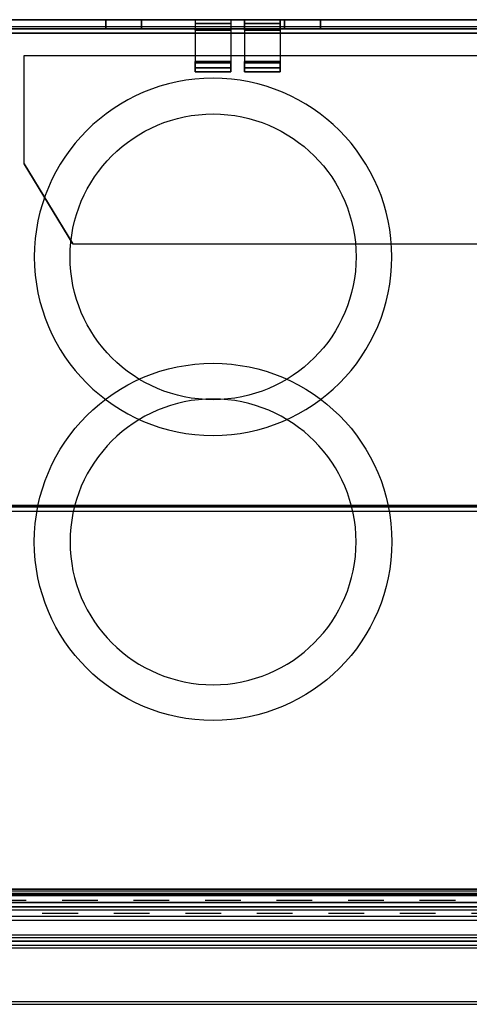
# Model space of a CAD drawing. Extents: x -17.1 to 35.9, y -38.6 to 0.1.
# Drawn here: x 1.8 to 4.9, y -6.8 to 0.1 of the extents above; entities that cross this region are included whole.
import ezdxf

# ---------------------------------------------------------------- set-up
doc = ezdxf.new("R2010")
doc.units = 0
doc.header["$MEASUREMENT"] = 0
doc.linetypes.add('HIDDEN', pattern=[0.5, 0.25, -0.25])
for name, color, linetype in [('1', 7, 'Continuous'), ('FRONT$15', 7, 'Continuous'), ('ROT-ISO$20', 7, 'Continuous')]:
    doc.layers.add(name, color=color, linetype=linetype)

# ---------------------------------------------------------------- blocks, each defined once
blk = doc.blocks.new('V10325BC_BASE_04_MODEL')
at = {"layer": '1', "color": 30, "linetype": 'Continuous'}
for p, q in [((34.812, 0.064), (0, 0.064)), ((0, 0.064, 48.312), (34.812, 0.064, 48.312)), ((0, 0), (34.812, 0)), ((34.812, 0, 48.312), (0, 0, 48.312)), ((2.406, 0.064, 47.092), (2.406, 0, 47.092)), ((2.406, 0, 42.592), (2.406, 0.064, 42.592)), ((2.406, 0.064, 42.592), (2.406, 0.064, 47.092)), ((2.406, 0, 42.592), (2.406, 0, 47.092)), ((2.656, 0.064, 42.342), (2.656, 0, 42.342)), ((2.656, 0.064, 47.342), (3.656, 0.064, 47.342)), ((2.656, 0, 47.342), (2.656, 0.064, 47.342)), ((2.656, 0.064, 42.342), (3.656, 0.064, 42.342)), ((2.656, 0, 42.342), (3.656, 0, 42.342)), ((2.656, 0, 47.342), (3.656, 0, 47.342)), ((3.031, 0.064, 40.842), (3.281, 0.064, 40.842)), ((3.031, 0.064, 39.318), (3.281, 0.064, 39.318)), ((3.031, 0.064, 39.318), (3.031, 0.064, 40.842)), ((3.031, 0.0365, 40.7755), (3.031, 0, 40.7391)), ((3.031, 0.0365, 39.3845), (3.031, 0, 39.4209)), ((3.031, 0.0365, 39.3845), (3.281, 0.0365, 39.3845)), ((3.281, 0.0365, 40.7755), (3.031, 0.0365, 40.7755)), ((3.031, 0, 39.318), (3.031, 0, 39.348)), ((3.031, 0, 39.348), (3.031, 0, 39.4209)), ((3.031, 0, 40.812), (3.031, -0.0088, 40.8208)), ((3.031, 0, 39.318), (3.281, 0, 39.318)), ((3.031, 0, 39.4209), (3.031, 0, 40.7391)), ((3.031, 0, 40.7391), (3.031, 0, 40.812)), ((3.031, 0, 40.812), (3.031, 0, 40.842)), ((3.031, 0, 40.842), (3.281, 0, 40.842)), ((3.281, 0.064, 39.318), (3.281, 0.064, 40.842)), ((3.281, 0.0365, 40.7755), (3.281, 0, 40.7391)), ((3.281, 0.0365, 39.3845), (3.281, 0, 39.4209)), ((3.281, 0, 39.348), (3.281, -0.0088, 39.3392)), ((3.281, 0, 40.812), (3.281, 0, 40.842)), ((3.281, 0, 39.318), (3.281, 0, 39.348)), ((3.281, 0, 40.7391), (3.281, 0, 40.812)), ((3.281, 0, 39.4209), (3.281, 0, 40.7391)), ((3.281, 0, 39.348), (3.281, 0, 39.4209)), ((3.375, 0.064, 7.238), (3.625, 0.064, 7.238)), ((3.375, 0.064, 7.238), (3.375, 0.064, 8.762)), ((3.375, 0, 8.762), (3.375, 0.064, 8.762)), ((3.375, 0.064, 8.762), (3.625, 0.064, 8.762)), ((3.375, 0, 7.238), (3.375, 0.064, 7.238)), ((3.375, 0.0365, 7.3045), (3.625, 0.0365, 7.3045)), ((3.375, -0.0088, 7.2592), (3.375, 0.0365, 7.3045)), ((3.375, 0.0365, 7.3045), (3.375, -0.2287, 7.5696)), ((3.375, 0.0365, 8.6955), (3.375, -0.2287, 8.4304)), ((3.625, 0.0365, 8.6955), (3.375, 0.0365, 8.6955)), ((3.375, 0.0365, 8.6955), (3.375, -0.0088, 8.7408)), ((3.375, 0, 8.762), (3.625, 0, 8.762)), ((3.375, 0, 7.238), (3.375, 0, 8.762)), ((3.375, 0, 7.238), (3.625, 0, 7.238)), ((3.625, 0.064, 7.238), (3.625, 0.064, 8.762)), ((3.625, 0, 8.762), (3.625, 0.064, 8.762)), ((3.625, 0, 7.238), (3.625, 0.064, 7.238)), ((3.625, 0.0365, 7.3045), (3.625, -0.0088, 7.2592)), ((3.625, 0.0365, 7.3045), (3.625, -0.2287, 7.5696)), ((3.625, -0.0088, 8.7408), (3.625, 0.0365, 8.6955)), ((3.625, 0.0365, 8.6955), (3.625, -0.2287, 8.4304)), ((3.625, 0, 7.238), (3.625, 0, 8.762)), ((3.656, 0, 42.342), (3.656, 0.064, 42.342)), ((3.656, 0.064, 47.342), (3.656, 0, 47.342)), ((3.906, 0, 47.092), (3.906, 0.064, 47.092)), ((3.906, 0.064, 42.592), (3.906, 0, 42.592)), ((3.906, 0.064, 42.592), (3.906, 0.064, 47.092)), ((3.906, 0, 42.592), (3.906, 0, 47.092)), ((34.812, -0.03, -0.094), (0, -0.03, -0.094)), ((0, -0.03, 48.406), (34.812, -0.03, 48.406)), ((34.812, -0.03, 48.342), (0, -0.03, 48.342)), ((0, -0.03, -0.03), (34.812, -0.03, -0.03)), ((3.031, 0, 40.7391), (3.031, -0.2287, 40.5104)), ((3.031, -0.0088, 39.3392), (3.031, 0, 39.348)), ((3.031, 0, 39.4209), (3.031, -0.2287, 39.6496)), ((3.031, -0.0088, 40.8208), (3.281, -0.0088, 40.8208)), ((3.031, -0.0088, 40.8208), (3.031, -0.274, 40.5556)), ((3.031, -0.0088, 39.3392), (3.031, -0.274, 39.6044)), ((3.281, -0.0088, 39.3392), (3.031, -0.0088, 39.3392)), ((3.281, -0.0088, 40.8208), (3.281, 0, 40.812)), ((3.281, 0, 40.7391), (3.281, -0.2287, 40.5104)), ((3.281, 0, 39.4209), (3.281, -0.2287, 39.6496)), ((3.281, -0.0088, 39.3392), (3.281, -0.274, 39.6044)), ((3.281, -0.0088, 40.8208), (3.281, -0.274, 40.5556)), ((3.375, -0.0088, 8.7408), (3.375, -0.274, 8.4756)), ((3.375, -0.0088, 7.2592), (3.375, -0.274, 7.5244)), ((3.625, -0.0088, 7.2592), (3.375, -0.0088, 7.2592)), ((3.375, -0.0088, 8.7408), (3.625, -0.0088, 8.7408)), ((3.625, -0.0088, 8.7408), (3.625, -0.274, 8.4756)), ((3.625, -0.0088, 7.2592), (3.625, -0.274, 7.5244)), ((1.836, -0.186, -0.126), (1.836, -0.186, -0.094)), ((1.836, -0.186, -0.062), (5.576, -0.186, -0.062)), ((1.836, -0.186, -0.094), (5.576, -0.186, -0.094)), ((1.836, -0.186, -0.126), (5.576, -0.186, -0.126)), ((1.836, -0.946, -0.03), (1.836, -0.186, -0.03)), ((1.836, -0.946, -0.062), (1.836, -0.186, -0.062)), ((1.836, -0.186, -0.03), (5.576, -0.186, -0.03)), ((1.836, -0.186, -0.03), (1.836, -0.186, -0.062)), ((1.836, -0.946, -0.094), (1.836, -0.186, -0.094)), ((1.836, -0.946, -0.126), (1.836, -0.186, -0.126)), ((3.031, -0.2287, 40.5104), (3.031, -0.274, 40.5556)), ((3.031, -0.2287, 39.6496), (3.281, -0.2287, 39.6496)), ((3.031, -0.274, 39.6044), (3.031, -0.2287, 39.6496)), ((3.281, -0.2287, 40.5104), (3.031, -0.2287, 40.5104)), ((3.031, -0.2375, 39.6708), (3.281, -0.2375, 39.6708)), ((3.281, -0.2375, 40.4892), (3.031, -0.2375, 40.4892)), ((3.031, -0.3015, 39.6708), (3.031, -0.2375, 39.6708)), ((3.031, -0.2375, 40.4892), (3.031, -0.2375, 39.6708)), ((3.031, -0.2375, 40.4892), (3.031, -0.3015, 40.4892)), ((3.031, -0.274, 40.5556), (3.281, -0.274, 40.5556)), ((3.281, -0.274, 39.6044), (3.031, -0.274, 39.6044)), ((3.281, -0.274, 40.5556), (3.281, -0.2287, 40.5104)), ((3.281, -0.2287, 39.6496), (3.281, -0.274, 39.6044)), ((3.281, -0.2375, 40.4892), (3.281, -0.2375, 39.6708)), ((3.281, -0.2375, 39.6708), (3.281, -0.3015, 39.6708)), ((3.281, -0.3015, 40.4892), (3.281, -0.2375, 40.4892)), ((3.375, -0.2287, 7.5696), (3.625, -0.2287, 7.5696)), ((3.625, -0.2287, 8.4304), (3.375, -0.2287, 8.4304)), ((3.375, -0.274, 7.5244), (3.375, -0.2287, 7.5696)), ((3.375, -0.2287, 8.4304), (3.375, -0.274, 8.4756)), ((3.375, -0.2375, 7.5908), (3.625, -0.2375, 7.5908)), ((3.625, -0.2375, 8.4092), (3.375, -0.2375, 8.4092)), ((3.375, -0.2375, 8.4092), (3.375, -0.2375, 7.5908)), ((3.375, -0.2375, 8.4092), (3.375, -0.3015, 8.4092)), ((3.375, -0.3015, 7.5908), (3.375, -0.2375, 7.5908)), ((3.375, -0.274, 8.4756), (3.625, -0.274, 8.4756)), ((3.625, -0.274, 7.5244), (3.375, -0.274, 7.5244)), ((3.625, -0.2287, 7.5696), (3.625, -0.274, 7.5244)), ((3.625, -0.274, 8.4756), (3.625, -0.2287, 8.4304)), ((3.625, -0.3015, 8.4092), (3.625, -0.2375, 8.4092)), ((3.625, -0.2375, 7.5908), (3.625, -0.3015, 7.5908)), ((3.625, -0.2375, 8.4092), (3.625, -0.2375, 7.5908)), ((3.031, -0.3015, 40.4892), (3.281, -0.3015, 40.4892)), ((3.031, -0.3015, 40.4892), (3.031, -0.3015, 39.6708)), ((3.281, -0.3015, 39.6708), (3.031, -0.3015, 39.6708)), ((3.281, -0.3015, 40.4892), (3.281, -0.3015, 39.6708)), ((3.375, -0.3015, 8.4092), (3.625, -0.3015, 8.4092)), ((3.375, -0.3015, 8.4092), (3.375, -0.3015, 7.5908)), ((3.625, -0.3015, 7.5908), (3.375, -0.3015, 7.5908)), ((3.625, -0.3015, 8.4092), (3.625, -0.3015, 7.5908)), ((2.176, -1.506, -0.03), (1.836, -0.946, -0.03)), ((1.836, -0.946, -0.126), (1.836, -0.946, -0.094)), ((1.836, -0.946, -0.062), (2.176, -1.506, -0.062)), ((1.836, -0.946, -0.03), (1.836, -0.946, -0.062)), ((1.836, -0.946, -0.094), (2.176, -1.506, -0.094)), ((1.836, -0.946, -0.126), (2.176, -1.506, -0.126)), ((2.176, -1.506, -0.094), (5.236, -1.506, -0.094)), ((2.176, -1.506, -0.062), (2.176, -1.506, -0.03)), ((2.176, -1.506, -0.126), (5.236, -1.506, -0.126)), ((2.176, -1.506, -0.03), (5.236, -1.506, -0.03)), ((2.176, -1.506, -0.126), (2.176, -1.506, -0.094)), ((2.176, -1.506, -0.062), (5.236, -1.506, -0.062)), ((34.812, -3.3357, 48.342), (0, -3.3357, 48.342)), ((0, -3.3357, 48.406), (34.812, -3.3357, 48.406)), ((34.812, -3.3484, 48.3392), (0, -3.3484, 48.3392)), ((0, -3.3754, 48.3972), (34.812, -3.3754, 48.3972)), ((0, -6.022, -0.03), (34.812, -6.022, -0.03)), ((34.812, -6.022, -0.094), (0, -6.022, -0.094)), ((34.812, -6.0347, 47.0865), (0, -6.0347, 47.0865)), ((34.812, -6.052, 47.0594), (0, -6.052, 47.0594)), ((0, -6.052), (34.812, -6.052)), ((0, -6.0617, 47.1446), (34.812, -6.0617, 47.1446)), ((0.462, -6.052, 0.432), (34.35, -6.052, 0.432)), ((34.35, -6.052, 46.4094), (0.462, -6.052, 46.4094)), ((34.812, -6.116), (0, -6.116)), ((0, -6.116, 47.0594), (34.812, -6.116, 47.0594)), ((34.35, -6.116, 0.432), (0.462, -6.116, 0.432)), ((0.462, -6.116, 46.4094), (34.35, -6.116, 46.4094)), ((34.35, -6.146, 0.462), (0.462, -6.146, 0.462)), ((0.462, -6.146, 0.526), (34.35, -6.146, 0.526)), ((0.462, -6.1672, 46.3881), (34.35, -6.1672, 46.3881)), ((34.35, -6.2125, 46.3429), (0.462, -6.2125, 46.3429)), ((34.35, -6.386, 0.462), (0.462, -6.386, 0.462)), ((0.462, -6.386, 0.526), (34.35, -6.386, 0.526)), ((0.761, -6.3408, 46.5618), (34.051, -6.3408, 46.5618)), ((34.051, -6.3861, 46.5165), (0.761, -6.3861, 46.5165)), ((34.051, -6.4151, 46.5243), (0.761, -6.4151, 46.5243)), ((0.761, -6.4316, 46.5861), (34.051, -6.4316, 46.5861)), ((33.926, -6.8111, 46.4182), (0.886, -6.8111, 46.4182)), ((0.886, -6.8277, 46.48), (33.926, -6.8277, 46.48))]:
    blk.add_line(p, q, dxfattribs=at)
at = {"layer": '1', "color": 30, "linetype": 'Continuous', "extrusion": (0, 0, -1)}
for centre, radius in [((-3.156, -1.596, -48.374), 1.25), ((-3.156, -1.596, -48.342), 1.25), ((-3.156, -1.596, -48.31), 1.25), ((-3.156, -1.596, -48.406), 1.25), ((-3.156, -3.591, 0.094), 1), ((-3.156, -3.591, 0.03), 1), ((-3.156, -3.591, -0.002), 1), ((-3.156, -3.591, 0.062), 1)]:
    blk.add_circle(centre, radius, dxfattribs=at)
at = {"layer": '1', "color": 30, "linetype": 'Continuous'}
for centre, radius in [((3.156, -1.596, 48.31), 1), ((3.156, -1.596, 48.342), 1), ((3.156, -1.596, 48.406), 1), ((3.156, -1.596, 48.374), 1), ((3.156, -3.591, -0.094), 1.25), ((3.156, -3.591, -0.062), 1.25), ((3.156, -3.591, -0.03), 1.25), ((3.156, -3.591, 0.002), 1.25)]:
    blk.add_circle(centre, radius, dxfattribs=at)
at = {"layer": '1', "color": 30, "linetype": 'Continuous', "extrusion": (-1.60069e-14, -1, 0)}
for centre, start, end in [((2.656, 42.592, -0.064), 180, 270), ((2.656, 47.092, -0.064), 90, 180), ((3.656, 42.592, -0.064), -90, 0), ((3.656, 47.092, -0.064), 0, 90)]:
    blk.add_arc(centre, 0.25, start, end, dxfattribs=at)
at = {"layer": '1', "color": 30, "linetype": 'Continuous', "extrusion": (-1, 0, 0)}
for centre, radius, start, end in [((0.03, 40.842, -3.031), 0.094, 180, 225), ((0.03, 40.842, -3.031), 0.03, 180, 225), ((0.03, 40.842, -3.281), 0.094, 180, 225), ((0.03, 40.842, -3.281), 0.03, 180, 225), ((0.03, 8.762, -3.375), 0.094, 180, 225), ((0.03, 8.762, -3.375), 0.03, 180, 225), ((0.03, 8.762, -3.625), 0.094, 180, 225), ((0.03, 8.762, -3.625), 0.03, 180, 225), ((0.2075, 39.6708, -3.031), 0.03, 315, 360), ((0.2075, 39.6708, -3.031), 0.094, -45, 0), ((0.2075, 39.6708, -3.281), 0.03, 315, 360), ((0.2075, 39.6708, -3.281), 0.094, -45, 0), ((0.2075, 7.5908, -3.375), 0.03, -45, 0), ((0.2075, 7.5908, -3.375), 0.094, 315, 360), ((0.2075, 7.5908, -3.625), 0.03, -45, 0), ((0.2075, 7.5908, -3.625), 0.094, 315, 360)]:
    blk.add_arc(centre, radius, start, end, dxfattribs=at)
at = {"layer": '1', "color": 30, "linetype": 'Continuous', "extrusion": (1, 0, 0)}
for centre, radius, start, end in [((-0.03, 39.318, 3.031), 0.094, 0, 45), ((-0.03, 39.318, 3.031), 0.03, 0, 45), ((-0.03, 39.318, 3.281), 0.094, 0, 45), ((-0.03, 39.318, 3.281), 0.03, 0, 45), ((-0.03, 7.238, 3.375), 0.094, 0, 45), ((-0.03, 7.238, 3.375), 0.03, 0, 45), ((-0.03, 7.238, 3.625), 0.094, 0, 45), ((-0.03, 7.238, 3.625), 0.03, 0, 45), ((-0.2075, 40.4892, 3.031), 0.03, 135, 180), ((-0.2075, 40.4892, 3.031), 0.094, 135, 180), ((-0.2075, 40.4892, 3.281), 0.03, 135, 180), ((-0.2075, 40.4892, 3.281), 0.094, 135, 180), ((-0.2075, 8.4092, 3.375), 0.03, 135, 180), ((-0.2075, 8.4092, 3.375), 0.094, 135, 180), ((-0.2075, 8.4092, 3.625), 0.03, 135, 180), ((-0.2075, 8.4092, 3.625), 0.094, 135, 180)]:
    blk.add_arc(centre, radius, start, end, dxfattribs=at)
at = {"layer": '1', "color": 30, "linetype": 'Continuous', "extrusion": (1.7074e-14, 1, 0)}
for centre, start, end in [((-2.656, 47.092), 0, 90), ((-2.656, 42.592), -90, 0), ((-3.656, 42.592), 180, 270), ((-3.656, 47.092), 90, 180)]:
    blk.add_arc(centre, 0.25, start, end, dxfattribs=at)
blk = doc.blocks.new('V10325AB_BASE_ASSY_01_MODEL')
at = {"layer": '1', "color": 3, "linetype": 'Continuous'}
blk.add_blockref('V10325BC_BASE_04_MODEL', (0, 0), dxfattribs=at)
blk = doc.blocks.new('V10325AA_BASPZAEWM3_07_MODEL')
at = {"layer": '1', "color": 3, "linetype": 'Continuous'}
blk.add_blockref('V10325AB_BASE_ASSY_01_MODEL', (0, 0), dxfattribs=at)

msp = doc.modelspace()

# ---------------------------------------------------------------- linework, layer by layer
at = {"layer": 'FRONT$15', "color": 151, "linetype": 'Continuous'}
msp.add_line((34.812, -6.24, 47.046), (0, -6.24, 47.046), dxfattribs=at)
at = {"layer": 'ROT-ISO$20', "color": 30, "linetype": 'Continuous'}
for p, q in [((34.812, 0.0138, 48.3952), (0, 0.0138, 48.3952)), ((3.9692, -1.0141, 48.374), (3.9692, -1.0141, 48.406)), ((2.3428, -2.1779, 48.406), (2.3428, -2.1779, 48.374)), ((4.1725, -2.8636, -0.03), (4.1725, -2.8636, 0.002)), ((2.1395, -4.3184, 0.002), (2.1395, -4.3184, -0.03)), ((0, -6.0658, -0.0832), (34.812, -6.0658, -0.0832)), ((34.051, -6.3635, 46.5785), (0.761, -6.3635, 46.5785))]:
    msp.add_line(p, q, dxfattribs=at)
at = {"layer": 'ROT-ISO$20', "color": 30, "linetype": 'HIDDEN'}
for p, q in [((34.35, -6.1022, 0.5152), (0.462, -6.1022, 0.5152)), ((0.462, -6.1898, 46.3262), (34.35, -6.1898, 46.3262))]:
    msp.add_line(p, q, dxfattribs=at)

# ---------------------------------------------------------------- block references
at = {"layer": '1', "color": 3, "linetype": 'Continuous'}
msp.add_blockref('V10325AA_BASPZAEWM3_07_MODEL', (0, 0), dxfattribs=at)

doc.saveas('drawing.dxf')
